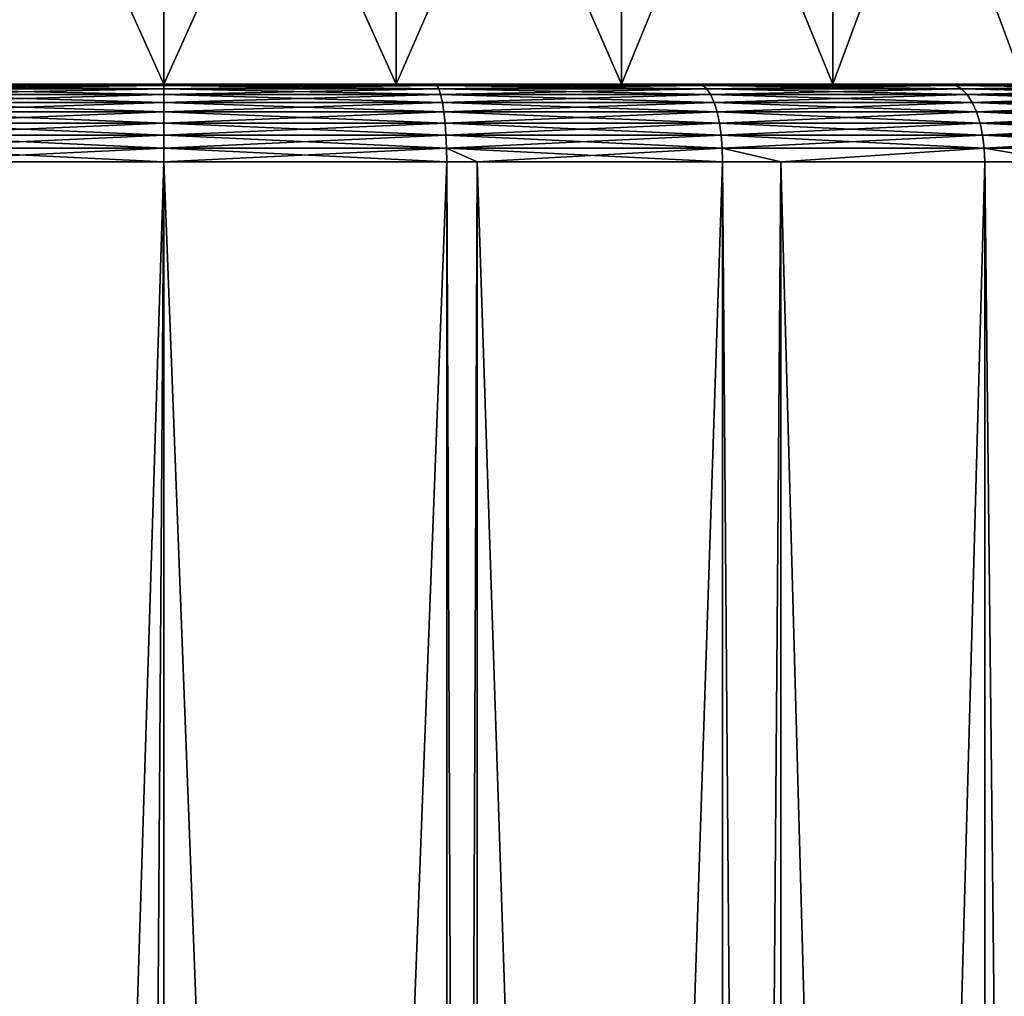
# Model space of a CAD drawing. Extents: x -183 to 183, y -198 to 0.
# Drawn here: x -101 to -97, y -41 to -37 of the extents above; entities that cross this region are included whole.
import ezdxf

# ---------------------------------------------------------------- set-up
doc = ezdxf.new("R2010")
doc.units = 0
doc.layers.add('L1', color=7, linetype='CONTINUOUS')

msp = doc.modelspace()

# ---------------------------------------------------------------- linework, layer by layer
at = {"layer": 'L1', "color": 7}
for points in [[(-100.8995, -35.5, 5.101304), (-100.8995, -37.5, 5.101304), (-100, -37.5, 5.18)], [(-100.8995, -35.5, 5.101304), (-100, -37.5, 5.18), (-100, -35.5, 5.18)], [(-100, -35.5, -5.18), (-100, -37.5, -5.18), (-100.8995, -37.5, -5.101304)], [(-100, -35.5, -5.18), (-100.8995, -37.5, -5.101304), (-100.8995, -35.5, -5.101304)], [(-100, -35.5, 5.18), (-100, -37.5, 5.18), (-99.1005, -37.5, 5.101304)], [(-100, -35.5, 5.18), (-99.1005, -37.5, 5.101304), (-99.1005, -35.5, 5.101304)], [(-99.1005, -35.5, -5.101304), (-99.1005, -37.5, -5.101304), (-100, -37.5, -5.18)], [(-99.1005, -35.5, -5.101304), (-100, -37.5, -5.18), (-100, -35.5, -5.18)], [(-99.1005, -35.5, 5.101304), (-99.1005, -37.5, 5.101304), (-98.22834, -37.5, 4.867608)], [(-99.1005, -35.5, 5.101304), (-98.22834, -37.5, 4.867608), (-98.22834, -35.5, 4.867608)], [(-98.22834, -35.5, -4.867608), (-98.22834, -37.5, -4.867608), (-99.1005, -37.5, -5.101304)], [(-98.22834, -35.5, -4.867608), (-99.1005, -37.5, -5.101304), (-99.1005, -35.5, -5.101304)], [(-98.22834, -35.5, 4.867608), (-98.22834, -37.5, 4.867608), (-97.41, -37.5, 4.486012)], [(-98.22834, -35.5, 4.867608), (-97.41, -37.5, 4.486012), (-97.41, -35.5, 4.486012)], [(-97.41, -35.5, -4.486012), (-97.41, -37.5, -4.486012), (-98.22834, -37.5, -4.867608)], [(-97.41, -35.5, -4.486012), (-98.22834, -37.5, -4.867608), (-98.22834, -35.5, -4.867608)], [(-97.41, -35.5, 4.486012), (-97.41, -37.5, 4.486012), (-96.67036, -37.5, 3.96811)], [(-97.41, -35.5, 4.486012), (-96.67036, -37.5, 3.96811), (-96.67036, -35.5, 3.96811)], [(-96.67036, -35.5, -3.96811), (-96.67036, -37.5, -3.96811), (-97.41, -37.5, -4.486012)], [(-96.67036, -35.5, -3.96811), (-97.41, -37.5, -4.486012), (-97.41, -35.5, -4.486012)], [(-100, -37.50456, -6.752094), (-101.0563, -37.50456, -6.668965), (-101.0481, -37.5, -6.617512)], [(-101.0563, -37.50456, 6.668965), (-100, -37.50456, 6.752094), (-100, -37.5, 6.7)], [(-100, -37.5, 6.7), (-101.0481, -37.5, 6.617512), (-101.0563, -37.50456, 6.668965)], [(-100.8995, -37.5, 5.101304), (-101.0481, -37.5, 6.617512), (-100, -37.5, 5.18)], [(-100, -37.5, 5.18), (-101.0481, -37.5, 6.617512), (-100, -37.5, 6.7)], [(-100.8995, -37.5, -5.101304), (-100, -37.5, -6.7), (-101.0481, -37.5, -6.617512)], [(-100, -37.50456, -6.752094), (-101.0481, -37.5, -6.617512), (-100, -37.5, -6.7)], [(-100, -37.5, -5.18), (-100, -37.5, -6.7), (-100.8995, -37.5, -5.101304)], [(-100, -37.5, 5.18), (-100, -37.5, 6.7), (-99.1005, -37.5, 5.101304)], [(-99.1005, -37.5, 5.101304), (-100, -37.5, 6.7), (-98.95189, -37.5, 6.617512)], [(-99.1005, -37.5, -5.101304), (-98.95189, -37.5, -6.617512), (-100, -37.5, -5.18)], [(-100, -37.5, -5.18), (-98.95189, -37.5, -6.617512), (-100, -37.5, -6.7)], [(-98.94374, -37.50456, -6.668965), (-100, -37.50456, -6.752094), (-100, -37.5, -6.7)], [(-98.94374, -37.50456, -6.668965), (-100, -37.5, -6.7), (-98.95189, -37.5, -6.617512)], [(-100, -37.50456, 6.752094), (-98.94374, -37.50456, 6.668965), (-98.95189, -37.5, 6.617512)], [(-100, -37.5, 6.7), (-100, -37.50456, 6.752094), (-98.95189, -37.5, 6.617512)], [(-99.1005, -37.5, 5.101304), (-98.95189, -37.5, 6.617512), (-98.22834, -37.5, 4.867608)], [(-98.22834, -37.5, -4.867608), (-97.92959, -37.5, -6.372079), (-99.1005, -37.5, -5.101304)], [(-99.1005, -37.5, -5.101304), (-97.92959, -37.5, -6.372079), (-98.95189, -37.5, -6.617512)], [(-98.22834, -37.5, 4.867608), (-98.95189, -37.5, 6.617512), (-97.92959, -37.5, 6.372079)], [(-97.91349, -37.50456, -6.421623), (-98.94374, -37.50456, -6.668965), (-98.95189, -37.5, -6.617512)], [(-97.91349, -37.50456, -6.421623), (-98.95189, -37.5, -6.617512), (-97.92959, -37.5, -6.372079)], [(-98.95189, -37.5, 6.617512), (-98.94374, -37.50456, 6.668965), (-97.92959, -37.5, 6.372079)], [(-98.94374, -37.50456, 6.668965), (-97.91349, -37.50456, 6.421623), (-97.92959, -37.5, 6.372079)], [(-98.22834, -37.5, 4.867608), (-97.92959, -37.5, 6.372079), (-97.41, -37.5, 4.486012)], [(-97.41, -37.5, -4.486012), (-96.95826, -37.5, -5.969744), (-98.22834, -37.5, -4.867608)], [(-98.22834, -37.5, -4.867608), (-96.95826, -37.5, -5.969744), (-97.92959, -37.5, -6.372079)], [(-97.41, -37.5, 4.486012), (-97.92959, -37.5, 6.372079), (-96.95826, -37.5, 5.969744)], [(-96.93462, -37.50456, -6.01616), (-97.91349, -37.50456, -6.421623), (-97.92959, -37.5, -6.372079)], [(-96.93462, -37.50456, -6.01616), (-97.92959, -37.5, -6.372079), (-96.95826, -37.5, -5.969744)], [(-97.92959, -37.5, 6.372079), (-97.91349, -37.50456, 6.421623), (-96.95826, -37.5, 5.969744)], [(-96.93462, -37.50456, 6.01616), (-96.95826, -37.5, 5.969744), (-97.91349, -37.50456, 6.421623)], [(-97.41, -37.5, 4.486012), (-96.95826, -37.5, 5.969744), (-96.67036, -37.5, 3.96811)], [(-96.67036, -37.5, -3.96811), (-96.06184, -37.5, -5.420414), (-97.41, -37.5, -4.486012)], [(-97.41, -37.5, -4.486012), (-96.06184, -37.5, -5.420414), (-96.95826, -37.5, -5.969744)], [(-96.67036, -37.5, 3.96811), (-96.95826, -37.5, 5.969744), (-96.06184, -37.5, 5.420414)], [(-96.03122, -37.50456, -5.462559), (-96.93462, -37.50456, -6.01616), (-96.95826, -37.5, -5.969744)], [(-96.03122, -37.50456, -5.462559), (-96.95826, -37.5, -5.969744), (-96.06184, -37.5, -5.420414)], [(-96.06184, -37.5, 5.420414), (-96.95826, -37.5, 5.969744), (-96.93462, -37.50456, 6.01616)], [(-96.03122, -37.50456, 5.462559), (-96.06184, -37.5, 5.420414), (-96.93462, -37.50456, 6.01616)], [(-100, -37.57019, 6.892836), (-100, -37.54019, 6.85), (-101.0783, -37.57019, 6.807974)], [(-101.0716, -37.54019, 6.765665), (-101.0783, -37.57019, 6.807974), (-100, -37.54019, 6.85)], [(-101.0783, -37.57019, -6.807974), (-101.0716, -37.54019, -6.765665), (-100, -37.57019, -6.892836)], [(-101.0716, -37.54019, 6.765665), (-100, -37.54019, 6.85), (-100, -37.51809, 6.802606)], [(-101.0642, -37.51809, 6.718855), (-101.0716, -37.54019, 6.765665), (-100, -37.51809, 6.802606)], [(-101.0716, -37.54019, -6.765665), (-101.0642, -37.51809, -6.718855), (-100, -37.54019, -6.85)], [(-101.0716, -37.54019, -6.765665), (-100, -37.54019, -6.85), (-100, -37.57019, -6.892836)], [(-100, -37.51809, -6.802606), (-101.0642, -37.51809, -6.718855), (-101.0563, -37.50456, -6.668965)], [(-101.0642, -37.51809, 6.718855), (-100, -37.51809, 6.802606), (-100, -37.50456, 6.752094)], [(-101.0563, -37.50456, 6.668965), (-101.0642, -37.51809, 6.718855), (-100, -37.50456, 6.752094)], [(-100, -37.54019, -6.85), (-101.0642, -37.51809, -6.718855), (-100, -37.51809, -6.802606)], [(-100, -37.51809, -6.802606), (-101.0563, -37.50456, -6.668965), (-100, -37.50456, -6.752094)], [(-98.93584, -37.51809, -6.718855), (-100, -37.51809, -6.802606), (-100, -37.50456, -6.752094)], [(-98.93584, -37.51809, -6.718855), (-100, -37.50456, -6.752094), (-98.94374, -37.50456, -6.668965)], [(-100, -37.51809, 6.802606), (-98.93584, -37.51809, 6.718855), (-98.94374, -37.50456, 6.668965)], [(-100, -37.50456, 6.752094), (-100, -37.51809, 6.802606), (-98.94374, -37.50456, 6.668965)], [(-98.92842, -37.54019, -6.765665), (-100, -37.54019, -6.85), (-100, -37.51809, -6.802606)], [(-98.92842, -37.54019, -6.765665), (-100, -37.51809, -6.802606), (-98.93584, -37.51809, -6.718855)], [(-98.92842, -37.54019, 6.765665), (-98.93584, -37.51809, 6.718855), (-100, -37.54019, 6.85)], [(-100, -37.51809, 6.802606), (-100, -37.54019, 6.85), (-98.93584, -37.51809, 6.718855)], [(-98.92172, -37.57019, -6.807974), (-100, -37.54019, -6.85), (-98.92842, -37.54019, -6.765665)], [(-98.92172, -37.57019, 6.807974), (-98.92842, -37.54019, 6.765665), (-100, -37.57019, 6.892836)], [(-98.92842, -37.54019, 6.765665), (-100, -37.54019, 6.85), (-100, -37.57019, 6.892836)], [(-100, -37.57019, -6.892836), (-100, -37.54019, -6.85), (-98.92172, -37.57019, -6.807974)], [(-97.89788, -37.51809, -6.469663), (-98.93584, -37.51809, -6.718855), (-98.94374, -37.50456, -6.668965)], [(-97.89788, -37.51809, -6.469663), (-98.94374, -37.50456, -6.668965), (-97.91349, -37.50456, -6.421623)], [(-98.94374, -37.50456, 6.668965), (-98.93584, -37.51809, 6.718855), (-97.91349, -37.50456, 6.421623)], [(-97.89788, -37.51809, 6.469663), (-97.91349, -37.50456, 6.421623), (-98.93584, -37.51809, 6.718855)], [(-97.88323, -37.54019, -6.514737), (-98.92842, -37.54019, -6.765665), (-98.93584, -37.51809, -6.718855)], [(-97.88323, -37.54019, -6.514737), (-98.93584, -37.51809, -6.718855), (-97.89788, -37.51809, -6.469663)], [(-97.89788, -37.51809, 6.469663), (-98.93584, -37.51809, 6.718855), (-98.92842, -37.54019, 6.765665)], [(-97.88323, -37.54019, 6.514737), (-97.89788, -37.51809, 6.469663), (-98.92842, -37.54019, 6.765665)], [(-97.87, -37.57019, -6.555477), (-98.92172, -37.57019, -6.807974), (-98.92842, -37.54019, -6.765665)], [(-97.87, -37.57019, -6.555477), (-98.92842, -37.54019, -6.765665), (-97.88323, -37.54019, -6.514737)], [(-97.88323, -37.54019, 6.514737), (-98.92842, -37.54019, 6.765665), (-98.92172, -37.57019, 6.807974)], [(-97.87, -37.57019, 6.555477), (-97.88323, -37.54019, 6.514737), (-98.92172, -37.57019, 6.807974)], [(-96.91168, -37.51809, -6.061167), (-97.89788, -37.51809, -6.469663), (-97.91349, -37.50456, -6.421623)], [(-96.91168, -37.51809, -6.061167), (-97.91349, -37.50456, -6.421623), (-96.93462, -37.50456, -6.01616)], [(-96.93462, -37.50456, 6.01616), (-97.91349, -37.50456, 6.421623), (-97.89788, -37.51809, 6.469663)], [(-96.91168, -37.51809, 6.061167), (-96.93462, -37.50456, 6.01616), (-97.89788, -37.51809, 6.469663)], [(-96.89017, -37.54019, -6.103395), (-97.88323, -37.54019, -6.514737), (-97.89788, -37.51809, -6.469663)], [(-96.89017, -37.54019, -6.103395), (-97.89788, -37.51809, -6.469663), (-96.91168, -37.51809, -6.061167)], [(-96.91168, -37.51809, 6.061167), (-97.89788, -37.51809, 6.469663), (-97.88323, -37.54019, 6.514737)], [(-96.89017, -37.54019, 6.103395), (-96.91168, -37.51809, 6.061167), (-97.88323, -37.54019, 6.514737)], [(-96.87072, -37.57019, -6.141562), (-97.87, -37.57019, -6.555477), (-97.88323, -37.54019, -6.514737)], [(-96.87072, -37.57019, -6.141562), (-97.88323, -37.54019, -6.514737), (-96.89017, -37.54019, -6.103395)], [(-96.89017, -37.54019, 6.103395), (-97.88323, -37.54019, 6.514737), (-97.87, -37.57019, 6.555477)], [(-97.87, -37.57019, 6.555477), (-96.87072, -37.57019, 6.141562), (-96.89017, -37.54019, 6.103395)], [(-96.00153, -37.51809, -5.503424), (-96.91168, -37.51809, -6.061167), (-96.93462, -37.50456, -6.01616)], [(-96.00153, -37.51809, -5.503424), (-96.93462, -37.50456, -6.01616), (-96.03122, -37.50456, -5.462559)], [(-96.03122, -37.50456, 5.462559), (-96.93462, -37.50456, 6.01616), (-96.91168, -37.51809, 6.061167)], [(-96.00153, -37.51809, 5.503424), (-96.03122, -37.50456, 5.462559), (-96.91168, -37.51809, 6.061167)], [(-95.97367, -37.54019, -5.541767), (-96.89017, -37.54019, -6.103395), (-96.91168, -37.51809, -6.061167)], [(-95.97367, -37.54019, -5.541767), (-96.91168, -37.51809, -6.061167), (-96.00153, -37.51809, -5.503424)], [(-96.00153, -37.51809, 5.503424), (-96.91168, -37.51809, 6.061167), (-96.89017, -37.54019, 6.103395)], [(-96.89017, -37.54019, 6.103395), (-95.97367, -37.54019, 5.541767), (-96.00153, -37.51809, 5.503424)], [(-95.94849, -37.57019, -5.576422), (-96.87072, -37.57019, -6.141562), (-96.89017, -37.54019, -6.103395)], [(-95.94849, -37.57019, -5.576422), (-96.89017, -37.54019, -6.103395), (-95.97367, -37.54019, -5.541767)], [(-96.89017, -37.54019, 6.103395), (-96.87072, -37.57019, 6.141562), (-95.97367, -37.54019, 5.541767)], [(-95.94849, -37.57019, 5.576422), (-95.97367, -37.54019, 5.541767), (-96.87072, -37.57019, 6.141562)], [(-100, -37.60716, 6.929813), (-100, -37.57019, 6.892836), (-101.0841, -37.60716, 6.844496)], [(-100, -37.57019, 6.892836), (-101.0783, -37.57019, 6.807974), (-101.0841, -37.60716, 6.844496)], [(-101.0841, -37.60716, -6.844496), (-101.0783, -37.57019, -6.807974), (-100, -37.60716, -6.929813)], [(-101.0783, -37.57019, -6.807974), (-100, -37.57019, -6.892836), (-100, -37.60716, -6.929813)], [(-98.91594, -37.60716, 6.844496), (-98.92172, -37.57019, 6.807974), (-100, -37.60716, 6.929813)], [(-98.92172, -37.57019, 6.807974), (-100, -37.57019, 6.892836), (-100, -37.60716, 6.929813)], [(-100, -37.60716, -6.929813), (-100, -37.57019, -6.892836), (-98.91594, -37.60716, -6.844496)], [(-100, -37.57019, -6.892836), (-98.92172, -37.57019, -6.807974), (-98.91594, -37.60716, -6.844496)], [(-97.85857, -37.60716, -6.590644), (-98.92172, -37.57019, -6.807974), (-97.87, -37.57019, -6.555477)], [(-97.87, -37.57019, 6.555477), (-98.92172, -37.57019, 6.807974), (-98.91594, -37.60716, 6.844496)], [(-98.91594, -37.60716, -6.844496), (-98.92172, -37.57019, -6.807974), (-97.85857, -37.60716, -6.590644)], [(-98.91594, -37.60716, 6.844496), (-97.85857, -37.60716, 6.590644), (-97.87, -37.57019, 6.555477)], [(-96.85393, -37.60716, -6.174509), (-97.85857, -37.60716, -6.590644), (-97.87, -37.57019, -6.555477)], [(-96.85393, -37.60716, -6.174509), (-97.87, -37.57019, -6.555477), (-96.87072, -37.57019, -6.141562)], [(-97.87, -37.57019, 6.555477), (-97.85857, -37.60716, 6.590644), (-96.87072, -37.57019, 6.141562)], [(-96.85393, -37.60716, 6.174509), (-96.87072, -37.57019, 6.141562), (-97.85857, -37.60716, 6.590644)], [(-95.92675, -37.60716, -5.606337), (-96.85393, -37.60716, -6.174509), (-96.87072, -37.57019, -6.141562)], [(-95.92675, -37.60716, -5.606337), (-96.87072, -37.57019, -6.141562), (-95.94849, -37.57019, -5.576422)], [(-95.94849, -37.57019, 5.576422), (-96.87072, -37.57019, 6.141562), (-96.85393, -37.60716, 6.174509)], [(-95.92675, -37.60716, 5.606337), (-95.94849, -37.57019, 5.576422), (-96.85393, -37.60716, 6.174509)], [(-100, -37.65, 6.959808), (-100, -37.60716, 6.929813), (-101.0888, -37.65, 6.874121)], [(-100, -37.60716, 6.929813), (-101.0841, -37.60716, 6.844496), (-101.0888, -37.65, 6.874121)], [(-100, -37.65, -6.959808), (-101.0888, -37.65, -6.874121), (-101.0841, -37.60716, -6.844496)], [(-101.0841, -37.60716, -6.844496), (-100, -37.60716, -6.929813), (-100, -37.65, -6.959808)], [(-100, -37.65, 6.959808), (-98.91125, -37.65, 6.874121), (-98.91594, -37.60716, 6.844496)], [(-98.91594, -37.60716, 6.844496), (-100, -37.60716, 6.929813), (-100, -37.65, 6.959808)], [(-100, -37.65, -6.959808), (-100, -37.60716, -6.929813), (-98.91125, -37.65, -6.874121)], [(-100, -37.60716, -6.929813), (-98.91594, -37.60716, -6.844496), (-98.91125, -37.65, -6.874121)], [(-98.91594, -37.60716, 6.844496), (-98.91125, -37.65, 6.874121), (-97.85857, -37.60716, 6.590644)], [(-98.91125, -37.65, -6.874121), (-98.91594, -37.60716, -6.844496), (-97.8493, -37.65, -6.61917)], [(-98.91594, -37.60716, -6.844496), (-97.85857, -37.60716, -6.590644), (-97.8493, -37.65, -6.61917)], [(-97.8493, -37.65, 6.61917), (-97.85857, -37.60716, 6.590644), (-98.91125, -37.65, 6.874121)], [(-96.84031, -37.65, -6.201234), (-97.85857, -37.60716, -6.590644), (-96.85393, -37.60716, -6.174509)], [(-96.85393, -37.60716, 6.174509), (-97.85857, -37.60716, 6.590644), (-97.8493, -37.65, 6.61917)], [(-97.8493, -37.65, -6.61917), (-97.85857, -37.60716, -6.590644), (-96.84031, -37.65, -6.201234)], [(-96.84031, -37.65, 6.201234), (-96.85393, -37.60716, 6.174509), (-97.8493, -37.65, 6.61917)], [(-95.90913, -37.65, -5.630603), (-96.84031, -37.65, -6.201234), (-96.85393, -37.60716, -6.174509)], [(-95.90913, -37.65, -5.630603), (-96.85393, -37.60716, -6.174509), (-95.92675, -37.60716, -5.606337)], [(-95.92675, -37.60716, 5.606337), (-96.85393, -37.60716, 6.174509), (-96.84031, -37.65, 6.201234)], [(-95.90913, -37.65, 5.630603), (-95.92675, -37.60716, 5.606337), (-96.84031, -37.65, 6.201234)], [(-101.0922, -37.69739, -6.895949), (-101.0888, -37.65, -6.874121), (-100, -37.69739, -6.981908)], [(-101.0922, -37.69739, 6.895949), (-100, -37.69739, 6.981908), (-100, -37.65, 6.959808)], [(-100, -37.65, 6.959808), (-101.0888, -37.65, 6.874121), (-101.0922, -37.69739, 6.895949)], [(-100, -37.65, -6.959808), (-100, -37.69739, -6.981908), (-101.0888, -37.65, -6.874121)], [(-98.90779, -37.69739, 6.895949), (-98.91125, -37.65, 6.874121), (-100, -37.69739, 6.981908)], [(-100, -37.65, 6.959808), (-100, -37.69739, 6.981908), (-98.91125, -37.65, 6.874121)], [(-98.90779, -37.69739, -6.895949), (-100, -37.69739, -6.981908), (-100, -37.65, -6.959808)], [(-100, -37.65, -6.959808), (-98.91125, -37.65, -6.874121), (-98.90779, -37.69739, -6.895949)], [(-97.8493, -37.65, 6.61917), (-98.91125, -37.65, 6.874121), (-98.90779, -37.69739, 6.895949)], [(-98.90779, -37.69739, -6.895949), (-98.91125, -37.65, -6.874121), (-97.84247, -37.69739, -6.640189)], [(-98.91125, -37.65, -6.874121), (-97.8493, -37.65, -6.61917), (-97.84247, -37.69739, -6.640189)], [(-97.84247, -37.69739, 6.640189), (-97.8493, -37.65, 6.61917), (-98.90779, -37.69739, 6.895949)], [(-96.84031, -37.65, 6.201234), (-97.8493, -37.65, 6.61917), (-97.84247, -37.69739, 6.640189)], [(-97.84247, -37.69739, -6.640189), (-97.8493, -37.65, -6.61917), (-96.83028, -37.69739, -6.220926)], [(-97.8493, -37.65, -6.61917), (-96.84031, -37.65, -6.201234), (-96.83028, -37.69739, -6.220926)], [(-96.83028, -37.69739, 6.220926), (-96.84031, -37.65, 6.201234), (-97.84247, -37.69739, 6.640189)], [(-95.89614, -37.69739, -5.648482), (-96.84031, -37.65, -6.201234), (-95.90913, -37.65, -5.630603)], [(-95.90913, -37.65, 5.630603), (-96.84031, -37.65, 6.201234), (-96.83028, -37.69739, 6.220926)], [(-96.83028, -37.69739, -6.220926), (-96.84031, -37.65, -6.201234), (-95.89614, -37.69739, -5.648482)], [(-96.83028, -37.69739, 6.220926), (-95.89614, -37.69739, 5.648482), (-95.90913, -37.65, 5.630603)], [(-100, -37.7479, 6.995442), (-100, -37.69739, 6.981908), (-101.0943, -37.7479, 6.909317)], [(-101.0943, -37.7479, -6.909317), (-101.0922, -37.69739, -6.895949), (-100, -37.7479, -6.995442)], [(-101.0922, -37.69739, 6.895949), (-101.0943, -37.7479, 6.909317), (-100, -37.69739, 6.981908)], [(-101.0922, -37.69739, -6.895949), (-100, -37.69739, -6.981908), (-100, -37.7479, -6.995442)], [(-98.90568, -37.7479, 6.909317), (-98.90779, -37.69739, 6.895949), (-100, -37.7479, 6.995442)], [(-98.90779, -37.69739, 6.895949), (-100, -37.69739, 6.981908), (-100, -37.7479, 6.995442)], [(-100, -37.7479, -6.995442), (-100, -37.69739, -6.981908), (-98.90568, -37.7479, -6.909317)], [(-98.90779, -37.69739, -6.895949), (-98.90568, -37.7479, -6.909317), (-100, -37.69739, -6.981908)], [(-97.84247, -37.69739, 6.640189), (-98.90779, -37.69739, 6.895949), (-98.90568, -37.7479, 6.909317)], [(-97.83829, -37.7479, -6.653061), (-98.90568, -37.7479, -6.909317), (-98.90779, -37.69739, -6.895949)], [(-98.90779, -37.69739, -6.895949), (-97.84247, -37.69739, -6.640189), (-97.83829, -37.7479, -6.653061)], [(-97.83829, -37.7479, 6.653061), (-97.84247, -37.69739, 6.640189), (-98.90568, -37.7479, 6.909317)], [(-96.83028, -37.69739, 6.220926), (-97.84247, -37.69739, 6.640189), (-97.83829, -37.7479, 6.653061)], [(-97.83829, -37.7479, -6.653061), (-97.84247, -37.69739, -6.640189), (-96.82413, -37.7479, -6.232985)], [(-97.84247, -37.69739, -6.640189), (-96.83028, -37.69739, -6.220926), (-96.82413, -37.7479, -6.232985)], [(-97.83829, -37.7479, 6.653061), (-96.82413, -37.7479, 6.232985), (-96.83028, -37.69739, 6.220926)], [(-96.83028, -37.69739, 6.220926), (-96.82413, -37.7479, 6.232985), (-95.89614, -37.69739, 5.648482)], [(-96.82413, -37.7479, -6.232985), (-96.83028, -37.69739, -6.220926), (-95.88818, -37.7479, -5.659432)], [(-96.83028, -37.69739, -6.220926), (-95.89614, -37.69739, -5.648482), (-95.88818, -37.7479, -5.659432)], [(-96.82413, -37.7479, 6.232985), (-95.88818, -37.7479, 5.659432), (-95.89614, -37.69739, 5.648482)], [(-101.0943, -37.7479, 6.909317), (-101.095, -37.8, 6.913818), (-100, -37.7479, 6.995442)], [(-100, -37.7479, 6.995442), (-101.095, -37.8, 6.913818), (-100, -37.8, 7)], [(-101.0943, -37.7479, -6.909317), (-100, -37.8, -7), (-101.095, -37.8, -6.913818)], [(-100, -37.7479, -6.995442), (-100, -37.8, -7), (-101.0943, -37.7479, -6.909317)], [(-100, -37.7479, 6.995442), (-100, -37.8, 7), (-98.90568, -37.7479, 6.909317)], [(-98.90568, -37.7479, 6.909317), (-100, -37.8, 7), (-98.90496, -37.8, 6.913818)], [(-98.90568, -37.7479, -6.909317), (-98.90496, -37.8, -6.913818), (-100, -37.7479, -6.995442)], [(-100, -37.7479, -6.995442), (-98.90496, -37.8, -6.913818), (-100, -37.8, -7)], [(-97.83829, -37.7479, 6.653061), (-98.90568, -37.7479, 6.909317), (-98.78645, -37.8, 6.885367)], [(-98.90568, -37.7479, 6.909317), (-98.90496, -37.8, 6.913818), (-98.78645, -37.8, 6.885367)], [(-97.83829, -37.7479, -6.653061), (-97.83688, -37.8, -6.657396), (-98.90568, -37.7479, -6.909317)], [(-97.83688, -37.8, -6.657396), (-98.78645, -37.8, -6.885367), (-98.90568, -37.7479, -6.909317)], [(-98.90568, -37.7479, -6.909317), (-98.78645, -37.8, -6.885367), (-98.90496, -37.8, -6.913818)], [(-98.78645, -37.8, 6.885367), (-97.83688, -37.8, 6.657396), (-97.83829, -37.7479, 6.653061)], [(-97.83688, -37.8, 6.657396), (-97.61157, -37.8, 6.564068), (-97.83829, -37.7479, 6.653061)], [(-97.83829, -37.7479, 6.653061), (-97.61157, -37.8, 6.564068), (-96.82413, -37.7479, 6.232985)], [(-97.61157, -37.8, -6.564068), (-97.83688, -37.8, -6.657396), (-97.83829, -37.7479, -6.653061)], [(-97.83829, -37.7479, -6.653061), (-96.82413, -37.7479, -6.232985), (-97.61157, -37.8, -6.564068)], [(-97.61157, -37.8, 6.564068), (-96.82207, -37.8, 6.237046), (-96.82413, -37.7479, 6.232985)], [(-97.61157, -37.8, -6.564068), (-96.82413, -37.7479, -6.232985), (-96.82207, -37.8, -6.237046)], [(-96.51002, -37.8, -6.045824), (-96.82207, -37.8, -6.237046), (-96.82413, -37.7479, -6.232985)], [(-96.82207, -37.8, 6.237046), (-96.51002, -37.8, 6.045824), (-96.82413, -37.7479, 6.232985)], [(-96.82413, -37.7479, 6.232985), (-96.51002, -37.8, 6.045824), (-95.88818, -37.7479, 5.659432)], [(-96.82413, -37.7479, -6.232985), (-95.88818, -37.7479, -5.659432), (-96.51002, -37.8, -6.045824)], [(-100.7125, -66.50807, -6.963648), (-101.095, -37.8, -6.913818), (-100, -66.50606, -7)], [(-100, -66.50606, -7), (-101.095, -37.8, -6.913818), (-100, -37.8, -7)], [(-100.9009, -66.50928, 6.94178), (-100, -37.8, 7), (-101.095, -37.8, 6.913818)], [(-100.1957, -66.50621, 6.997265), (-100, -37.8, 7), (-100.9009, -66.50928, 6.94178)], [(-100, -66.50606, 7), (-100, -37.8, 7), (-100.1957, -66.50621, 6.997265)], [(-100, -66.50606, -7), (-100, -37.8, -7), (-98.90496, -66.50606, -6.913818)], [(-98.90496, -66.50606, -6.913818), (-100, -37.8, -7), (-98.90496, -37.8, -6.913818)], [(-98.90496, -66.50606, 6.913818), (-98.90496, -37.8, 6.913818), (-100, -66.50606, 7)], [(-100, -66.50606, 7), (-98.90496, -37.8, 6.913818), (-100, -37.8, 7)], [(-98.90496, -66.50606, -6.913818), (-98.90496, -37.8, -6.913818), (-98.78645, -66.50606, -6.885367)], [(-98.78645, -66.50606, -6.885367), (-98.90496, -37.8, -6.913818), (-98.78645, -37.8, -6.885367)], [(-98.78645, -66.50606, 6.885367), (-98.78645, -37.8, 6.885367), (-98.90496, -66.50606, 6.913818)], [(-98.90496, -66.50606, 6.913818), (-98.78645, -37.8, 6.885367), (-98.90496, -37.8, 6.913818)], [(-98.78645, -66.50606, -6.885367), (-98.78645, -37.8, -6.885367), (-97.83688, -66.50606, -6.657396)], [(-97.83688, -66.50606, -6.657396), (-98.78645, -37.8, -6.885367), (-97.83688, -37.8, -6.657396)], [(-97.83688, -66.50606, 6.657396), (-97.83688, -37.8, 6.657396), (-98.78645, -66.50606, 6.885367)], [(-98.78645, -66.50606, 6.885367), (-97.83688, -37.8, 6.657396), (-98.78645, -37.8, 6.885367)], [(-97.83688, -66.50606, -6.657396), (-97.83688, -37.8, -6.657396), (-97.61157, -66.50606, -6.564068)], [(-97.61157, -66.50606, -6.564068), (-97.83688, -37.8, -6.657396), (-97.61157, -37.8, -6.564068)], [(-97.61157, -66.50606, 6.564068), (-97.61157, -37.8, 6.564068), (-97.83688, -66.50606, 6.657396)], [(-97.83688, -66.50606, 6.657396), (-97.61157, -37.8, 6.564068), (-97.83688, -37.8, 6.657396)], [(-97.61157, -66.50606, -6.564068), (-97.61157, -37.8, -6.564068), (-96.82207, -66.50606, -6.237046)], [(-96.82207, -66.50606, -6.237046), (-97.61157, -37.8, -6.564068), (-96.82207, -37.8, -6.237046)], [(-96.82207, -66.50606, 6.237046), (-96.82207, -37.8, 6.237046), (-97.61157, -66.50606, 6.564068)], [(-97.61157, -66.50606, 6.564068), (-96.82207, -37.8, 6.237046), (-97.61157, -37.8, 6.564068)], [(-96.82207, -66.50606, -6.237046), (-96.82207, -37.8, -6.237046), (-96.51002, -66.50606, -6.045824)], [(-96.51002, -66.50606, -6.045824), (-96.82207, -37.8, -6.237046), (-96.51002, -37.8, -6.045824)], [(-96.51002, -66.50606, 6.045824), (-96.51002, -37.8, 6.045824), (-96.82207, -66.50606, 6.237046)], [(-96.82207, -66.50606, 6.237046), (-96.51002, -37.8, 6.045824), (-96.82207, -37.8, 6.237046)]]:
    msp.add_3dface(points, dxfattribs=at)

doc.saveas('drawing.dxf')
